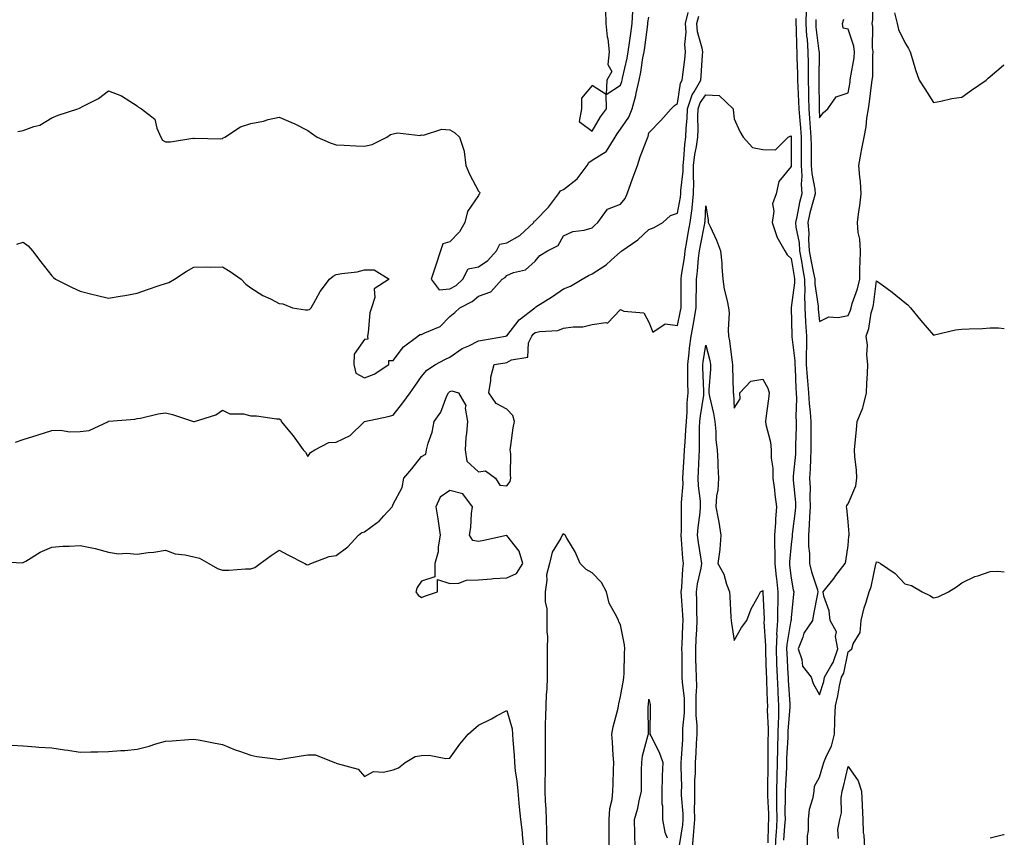
# Model space of a CAD drawing. Units: inches. Extents: x 976403 to 979043, y 7266218 to 7268858.
# Drawn here: x 978697 to 979043, y 7267526 to 7267813 of the extents above; entities that cross this region are included whole.
import ezdxf

# ---------------------------------------------------------------- set-up
doc = ezdxf.new("R2010")
doc.units = ezdxf.units.IN
doc.header["$MEASUREMENT"] = 0
doc.layers.add('Contour_97647266', color=7, linetype='Continuous', true_color=0x2637c0)

msp = doc.modelspace()

# ---------------------------------------------------------------- linework, layer by layer
at = {"layer": 'Contour_97647266'}
for points in [[(978973.33, 7267816.64, 3170), (978973.2, 7267811.92, 3170), (978973.5, 7267807.37, 3170), (978973.62, 7267806.35, 3170), (978973.95, 7267801.92, 3170), (978974, 7267797.87, 3170), (978973.98, 7267795.99, 3170), (978974.03, 7267791.92, 3170), (978974.15, 7267788.02, 3170), (978974.16, 7267785.81, 3170), (978974.28, 7267781.92, 3170), (978974.55, 7267778.42, 3170), (978974.75, 7267775.22, 3170), (978975, 7267771.92, 3170), (978975.03, 7267768.9, 3170), (978975.11, 7267764.86, 3170), (978975.14, 7267761.92, 3170), (978975.28, 7267759.15, 3170), (978976.37, 7267753.6, 3170), (978976.48, 7267751.92, 3170), (978975.95, 7267749.82, 3170), (978974.67, 7267745.3, 3170), (978973.9, 7267741.92, 3170), (978974.23, 7267738.1, 3170), (978974.12, 7267735.85, 3170), (978974.4, 7267731.92, 3170), (978974.94, 7267728.81, 3170), (978975.92, 7267724.05, 3170), (978976.32, 7267721.92, 3170), (978976.34, 7267720.21, 3170), (978977.53, 7267712.44, 3170), (978977.54, 7267711.92, 3170), (978977.57, 7267711.44, 3170), (978978.05, 7267707.08, 3170), (978981.25, 7267708.72, 3170), (978984.55, 7267708.42, 3170), (978988.05, 7267709.2, 3170), (978988.9, 7267711.07, 3170), (978989.12, 7267711.92, 3170), (978989.53, 7267713.4, 3170), (978991.42, 7267718.55, 3170), (978992.15, 7267721.92, 3170), (978992.23, 7267726.1, 3170), (978992.3, 7267727.67, 3170), (978992.38, 7267731.92, 3170), (978992.14, 7267736.01, 3170), (978991.62, 7267738.35, 3170), (978991.34, 7267741.92, 3170), (978991.86, 7267745.73, 3170), (978992.18, 7267747.79, 3170), (978992.71, 7267751.92, 3170), (978992.41, 7267756.28, 3170), (978992.16, 7267757.81, 3170), (978991.83, 7267761.92, 3170), (978992.69, 7267766.56, 3170), (978992.78, 7267767.19, 3170), (978993.73, 7267771.92, 3170), (978994.42, 7267775.55, 3170), (978994.68, 7267778.55, 3170), (978995.22, 7267781.92, 3170), (978995.61, 7267784.36, 3170), (978996.33, 7267790.2, 3170), (978996.59, 7267791.92, 3170), (978996.72, 7267793.25, 3170), (978996.75, 7267800.62, 3170), (978996.86, 7267801.92, 3170), (978996.67, 7267803.3, 3170), (978996.79, 7267810.66, 3170), (978996.55, 7267811.92, 3170), (978996.77, 7267813.2, 3170), (978996.79, 7267820.66, 3170)], [(978902.74, 7267816.61, 3172), (978902.91, 7267811.92, 3172), (978903.37, 7267807.24, 3172), (978903.53, 7267806.44, 3172), (978904.06, 7267801.92, 3172), (978903.63, 7267797.5, 3172), (978905, 7267794.97, 3172), (978903.23, 7267791.92, 3172), (978903.05, 7267786.92, 3172), (978898.05, 7267790.06, 3172), (978894.32, 7267785.65, 3172), (978894.36, 7267781.92, 3172), (978893.55, 7267777.42, 3172), (978898.05, 7267773.98, 3172), (978900.96, 7267779.01, 3172), (978903.09, 7267781.92, 3172), (978903.05, 7267786.92, 3172), (978908.05, 7267790.14, 3172), (978908.52, 7267791.45, 3172), (978908.64, 7267791.92, 3172), (978908.77, 7267792.64, 3172), (978910.33, 7267799.64, 3172), (978910.75, 7267801.92, 3172), (978911.18, 7267805.05, 3172), (978911.64, 7267808.33, 3172), (978912.14, 7267811.92, 3172), (978912.4, 7267816.27, 3172)], [(978695.31, 7267664.66, 3169), (978698.05, 7267665.53, 3169), (978702.91, 7267667.06, 3169), (978703.32, 7267667.19, 3169), (978708.05, 7267668.69, 3169), (978711.16, 7267668.81, 3169), (978714.4, 7267668.27, 3169), (978718.05, 7267668.37, 3169), (978721.22, 7267668.75, 3169), (978727.99, 7267671.92, 3169), (978728.05, 7267671.95, 3169), (978728.09, 7267671.96, 3169), (978737.29, 7267672.68, 3169), (978738.05, 7267672.95, 3169), (978739.25, 7267673.12, 3169), (978745.41, 7267674.56, 3169), (978748.05, 7267674.88, 3169), (978750.53, 7267674.4, 3169), (978757.94, 7267671.92, 3169), (978758.02, 7267671.89, 3169), (978758.05, 7267671.89, 3169), (978758.07, 7267671.9, 3169), (978758.21, 7267671.92, 3169), (978765.7, 7267674.27, 3169), (978768.05, 7267675.83, 3169), (978770.67, 7267674.54, 3169), (978775.42, 7267674.55, 3169), (978778.05, 7267673.89, 3169), (978780.03, 7267673.9, 3169), (978787.13, 7267672.84, 3169), (978788.05, 7267672.84, 3169), (978788.58, 7267672.45, 3169), (978788.71, 7267671.92, 3169), (978791.73, 7267668.24, 3169), (978792.92, 7267666.79, 3169), (978796.41, 7267661.92, 3169), (978797.25, 7267661.12, 3169), (978798.05, 7267659.63, 3169), (978799.02, 7267660.95, 3169), (978800.6, 7267661.92, 3169), (978805.46, 7267664.51, 3169), (978808.05, 7267664.64, 3169), (978812.96, 7267667.01, 3169), (978817.86, 7267671.73, 3169), (978818.05, 7267671.91, 3169), (978818.07, 7267671.92, 3169), (978826.29, 7267673.68, 3169), (978828.05, 7267674.16, 3169), (978831.55, 7267678.42, 3169), (978834.07, 7267681.92, 3169), (978835.71, 7267684.26, 3169), (978838.05, 7267687.68, 3169), (978839.99, 7267689.98, 3169), (978843.04, 7267691.92, 3169), (978846.27, 7267693.7, 3169), (978848.05, 7267694.53, 3169), (978852.42, 7267697.55, 3169), (978854.68, 7267698.55, 3169), (978858.05, 7267700.29, 3169), (978859.46, 7267700.51, 3169), (978867.64, 7267701.92, 3169), (978867.95, 7267702.02, 3169), (978868.05, 7267702.03, 3169), (978872.37, 7267707.6, 3169), (978877.95, 7267711.92, 3169), (978877.99, 7267711.98, 3169), (978878.05, 7267712.01, 3169), (978878.3, 7267712.17, 3169), (978884.11, 7267715.86, 3169), (978888.05, 7267718.5, 3169), (978890.48, 7267719.49, 3169), (978894.58, 7267721.92, 3169), (978896.75, 7267723.22, 3169), (978898.05, 7267723.8, 3169), (978902.97, 7267727, 3169), (978904.73, 7267728.6, 3169), (978908.05, 7267731.57, 3169), (978908.27, 7267731.7, 3169), (978908.54, 7267731.92, 3169), (978914.16, 7267735.81, 3169), (978918.05, 7267739.42, 3169), (978919.88, 7267740.09, 3169), (978922.88, 7267741.92, 3169), (978925.67, 7267744.3, 3169), (978928.05, 7267745.13, 3169), (978929.12, 7267750.85, 3169), (978929.25, 7267751.92, 3169), (978929.26, 7267753.13, 3169), (978930.05, 7267759.92, 3169), (978930.06, 7267761.92, 3169), (978930.35, 7267764.22, 3169), (978930.68, 7267769.29, 3169), (978931.06, 7267771.92, 3169), (978931.18, 7267775.05, 3169), (978931.49, 7267778.48, 3169), (978931.61, 7267781.92, 3169), (978933.22, 7267786.75, 3169), (978933.94, 7267787.81, 3169), (978936.29, 7267791.92, 3169), (978936.46, 7267793.51, 3169), (978936.85, 7267800.72, 3169), (978936.96, 7267801.92, 3169), (978936.81, 7267803.16, 3169), (978935.09, 7267808.96, 3169), (978934.86, 7267811.92, 3169), (978935.53, 7267814.44, 3169)], [(978695.76, 7267734.21, 3170), (978698.05, 7267734.93, 3170), (978699.81, 7267733.68, 3170), (978701.22, 7267731.92, 3170), (978704.15, 7267728.02, 3170), (978708.05, 7267723.1, 3170), (978708.66, 7267722.53, 3170), (978709.38, 7267721.92, 3170), (978715.19, 7267719.06, 3170), (978718.05, 7267717.79, 3170), (978722.65, 7267716.52, 3170), (978723.63, 7267716.34, 3170), (978728.05, 7267715.3, 3170), (978732.12, 7267715.99, 3170), (978733.72, 7267716.25, 3170), (978738.05, 7267717.01, 3170), (978741.68, 7267718.29, 3170), (978745.82, 7267719.69, 3170), (978748.05, 7267720.46, 3170), (978749.19, 7267720.78, 3170), (978751.22, 7267721.92, 3170), (978755.35, 7267724.62, 3170), (978758.05, 7267726.23, 3170), (978762.43, 7267726.3, 3170), (978763.8, 7267726.17, 3170), (978768.05, 7267726.27, 3170), (978770.76, 7267724.63, 3170), (978774.69, 7267721.92, 3170), (978776.32, 7267720.19, 3170), (978778.05, 7267718.95, 3170), (978782.31, 7267716.18, 3170), (978784.99, 7267714.98, 3170), (978788.05, 7267713.42, 3170), (978789.35, 7267713.22, 3170), (978792.73, 7267711.92, 3170), (978797.3, 7267711.17, 3170), (978798.05, 7267711.2, 3170), (978798.68, 7267711.29, 3170), (978799.23, 7267711.92, 3170), (978800.89, 7267714.76, 3170), (978802.38, 7267717.59, 3170), (978805.76, 7267721.92, 3170), (978807.01, 7267722.96, 3170), (978808.05, 7267723.54, 3170), (978810.09, 7267723.96, 3170), (978815.44, 7267724.53, 3170), (978818.05, 7267725.21, 3170), (978821.42, 7267725.29, 3170), (978826.66, 7267721.92, 3170), (978821.46, 7267718.51, 3170), (978821.68, 7267715.55, 3170), (978820.44, 7267711.92, 3170), (978819.91, 7267710.06, 3170), (978819.36, 7267703.23, 3170), (978819.09, 7267701.92, 3170), (978819.16, 7267700.81, 3170), (978818.05, 7267700.77, 3170), (978814.4, 7267695.57, 3170), (978814.32, 7267691.92, 3170), (978814.97, 7267688.84, 3170), (978818.05, 7267687.23, 3170), (978821.39, 7267688.58, 3170), (978826.53, 7267691.92, 3170), (978826.63, 7267693.34, 3170), (978828.05, 7267693.29, 3170), (978831.77, 7267698.2, 3170), (978836.76, 7267701.92, 3170), (978837.43, 7267702.54, 3170), (978838.05, 7267702.44, 3170), (978839.19, 7267703.06, 3170), (978844.66, 7267705.31, 3170), (978848.05, 7267708.86, 3170), (978849.75, 7267710.22, 3170), (978851.58, 7267711.92, 3170), (978855.93, 7267714.04, 3170), (978858.05, 7267715.95, 3170), (978862.5, 7267717.47, 3170), (978866.41, 7267721.92, 3170), (978867.43, 7267722.54, 3170), (978868.05, 7267723.24, 3170), (978870.38, 7267724.25, 3170), (978874.69, 7267725.28, 3170), (978878.05, 7267728.33, 3170), (978879.69, 7267730.28, 3170), (978882.41, 7267731.92, 3170), (978886.17, 7267733.8, 3170), (978888.05, 7267737.18, 3170), (978891.22, 7267738.75, 3170), (978895.32, 7267739.19, 3170), (978898.05, 7267739.98, 3170), (978899.01, 7267740.96, 3170), (978900.12, 7267741.92, 3170), (978903.42, 7267746.55, 3170), (978908.05, 7267748.29, 3170), (978909.7, 7267750.27, 3170), (978910.39, 7267751.92, 3170), (978911.73, 7267755.6, 3170), (978912.42, 7267757.55, 3170), (978914.03, 7267761.92, 3170), (978914.99, 7267764.98, 3170), (978917.42, 7267771.29, 3170), (978917.64, 7267771.92, 3170), (978917.79, 7267772.18, 3170), (978918.05, 7267773.39, 3170), (978922.18, 7267777.79, 3170), (978925.85, 7267781.92, 3170), (978926.98, 7267782.99, 3170), (978928.05, 7267783.7, 3170), (978929.12, 7267790.85, 3170), (978929.74, 7267791.92, 3170), (978929.93, 7267793.8, 3170), (978930.7, 7267799.27, 3170), (978930.94, 7267801.92, 3170), (978930.64, 7267804.51, 3170), (978931.11, 7267808.86, 3170), (978930.87, 7267811.92, 3170), (978931.89, 7267815.76, 3170)], [(978696.09, 7267773.88, 3171), (978698.05, 7267774.2, 3171), (978701.76, 7267775.63, 3171), (978703.81, 7267776.16, 3171), (978708.05, 7267778.68, 3171), (978710.34, 7267779.63, 3171), (978717.19, 7267781.92, 3171), (978717.84, 7267782.13, 3171), (978718.05, 7267782.25, 3171), (978718.8, 7267782.67, 3171), (978724.52, 7267785.45, 3171), (978728.05, 7267788.18, 3171), (978732.59, 7267786.46, 3171), (978735.46, 7267784.51, 3171), (978738.05, 7267782.97, 3171), (978738.58, 7267782.45, 3171), (978739.58, 7267781.92, 3171), (978744.35, 7267778.22, 3171), (978744.94, 7267775.03, 3171), (978746.35, 7267771.92, 3171), (978747.01, 7267770.88, 3171), (978748.05, 7267770.28, 3171), (978749.76, 7267770.21, 3171), (978757.62, 7267771.49, 3171), (978758.05, 7267771.47, 3171), (978758.37, 7267771.6, 3171), (978767.48, 7267771.35, 3171), (978768.05, 7267771.48, 3171), (978768.36, 7267771.61, 3171), (978768.92, 7267771.92, 3171), (978774.39, 7267775.58, 3171), (978778.05, 7267776.7, 3171), (978782.48, 7267777.49, 3171), (978784.19, 7267778.06, 3171), (978788.05, 7267778.98, 3171), (978792.98, 7267776.85, 3171), (978793.29, 7267776.68, 3171), (978798.05, 7267774.25, 3171), (978799.44, 7267773.31, 3171), (978801.39, 7267771.92, 3171), (978805.99, 7267769.86, 3171), (978808.05, 7267769.18, 3171), (978810.89, 7267769.08, 3171), (978814.93, 7267768.8, 3171), (978818.05, 7267768.71, 3171), (978820.66, 7267769.31, 3171), (978825.88, 7267771.92, 3171), (978827.17, 7267772.8, 3171), (978828.05, 7267773.1, 3171), (978829.59, 7267773.46, 3171), (978837.54, 7267772.43, 3171), (978838.05, 7267772.76, 3171), (978838.75, 7267772.62, 3171), (978845.26, 7267774.71, 3171), (978848.05, 7267774.5, 3171), (978849.72, 7267773.59, 3171), (978851.41, 7267771.92, 3171), (978853.12, 7267766.99, 3171), (978853.09, 7267766.88, 3171), (978853.67, 7267761.92, 3171), (978854.97, 7267758.84, 3171), (978858.05, 7267752.85, 3171), (978858.54, 7267752.41, 3171), (978858.4, 7267751.92, 3171), (978858.26, 7267751.71, 3171), (978858.05, 7267751.44, 3171), (978854.19, 7267745.78, 3171), (978853.26, 7267741.92, 3171), (978851.42, 7267738.55, 3171), (978848.05, 7267735.1, 3171), (978845.6, 7267734.37, 3171), (978844.7, 7267731.92, 3171), (978843.06, 7267726.93, 3171), (978843.06, 7267726.91, 3171), (978841.52, 7267721.92, 3171), (978844.33, 7267718.2, 3171), (978848.05, 7267718.51, 3171), (978850.21, 7267719.76, 3171), (978852.54, 7267721.92, 3171), (978854.42, 7267725.55, 3171), (978858.05, 7267726.28, 3171), (978861.41, 7267728.56, 3171), (978864.43, 7267731.92, 3171), (978865.66, 7267734.31, 3171), (978868.05, 7267734.72, 3171), (978872.67, 7267737.3, 3171), (978877.57, 7267741.92, 3171), (978877.65, 7267742.32, 3171), (978878.05, 7267742.5, 3171), (978882.67, 7267747.3, 3171), (978886.19, 7267751.92, 3171), (978886.95, 7267753.02, 3171), (978888.05, 7267753.55, 3171), (978892.76, 7267757.21, 3171), (978896.29, 7267761.92, 3171), (978896.94, 7267763.03, 3171), (978898.05, 7267763.81, 3171), (978902.99, 7267766.86, 3171), (978903.08, 7267766.89, 3171), (978903.11, 7267766.98, 3171), (978906.13, 7267771.92, 3171), (978906.86, 7267773.11, 3171), (978908.05, 7267774.69, 3171), (978911.02, 7267778.95, 3171), (978912.1, 7267781.92, 3171), (978913.43, 7267786.54, 3171), (978913.56, 7267787.43, 3171), (978914.59, 7267791.92, 3171), (978915.16, 7267794.81, 3171), (978915.94, 7267799.81, 3171), (978916.33, 7267801.92, 3171), (978916.54, 7267803.43, 3171), (978917.61, 7267811.48, 3171), (978917.67, 7267811.92, 3171), (978917.7, 7267812.27, 3171), (978918.05, 7267814.12, 3171)], [(978969.74, 7267813.61, 3169), (978969.69, 7267811.92, 3169), (978969.81, 7267810.16, 3169), (978969.92, 7267803.79, 3169), (978970.06, 7267801.92, 3169), (978970.08, 7267799.89, 3169), (978970.26, 7267794.13, 3169), (978970.28, 7267791.92, 3169), (978970.35, 7267789.62, 3169), (978970.63, 7267784.5, 3169), (978970.71, 7267781.92, 3169), (978970.93, 7267779.04, 3169), (978971.3, 7267775.17, 3169), (978971.55, 7267771.92, 3169), (978971.59, 7267768.38, 3169), (978971.58, 7267765.45, 3169), (978971.61, 7267761.92, 3169), (978971.79, 7267758.18, 3169), (978971.54, 7267755.41, 3169), (978971.76, 7267751.92, 3169), (978971.02, 7267748.95, 3169), (978970.03, 7267743.9, 3169), (978969.58, 7267741.92, 3169), (978969.72, 7267740.25, 3169), (978970.82, 7267734.69, 3169), (978971.01, 7267731.92, 3169), (978971.65, 7267728.32, 3169), (978972.03, 7267725.9, 3169), (978972.78, 7267721.92, 3169), (978972.83, 7267717.14, 3169), (978972.76, 7267716.63, 3169), (978972.83, 7267711.92, 3169), (978973.11, 7267706.98, 3169), (978973.13, 7267706.84, 3169), (978973.45, 7267701.92, 3169), (978973.41, 7267697.28, 3169), (978973.32, 7267696.65, 3169), (978973.29, 7267691.92, 3169), (978973.63, 7267687.5, 3169), (978973.79, 7267686.18, 3169), (978974.13, 7267681.92, 3169), (978974.33, 7267678.2, 3169), (978974.77, 7267675.2, 3169), (978974.97, 7267671.92, 3169), (978974.95, 7267668.82, 3169), (978975, 7267664.97, 3169), (978974.98, 7267661.92, 3169), (978974.81, 7267658.68, 3169), (978974.75, 7267655.22, 3169), (978974.54, 7267651.92, 3169), (978974.7, 7267648.57, 3169), (978974.63, 7267645.34, 3169), (978974.77, 7267641.92, 3169), (978974.5, 7267638.37, 3169), (978974.42, 7267635.55, 3169), (978974.11, 7267631.92, 3169), (978974.15, 7267628.02, 3169), (978974.49, 7267625.48, 3169), (978974.53, 7267621.92, 3169), (978975.2, 7267619.07, 3169), (978977.26, 7267612.71, 3169), (978977.47, 7267611.92, 3169), (978977.37, 7267611.24, 3169), (978975.89, 7267604.08, 3169), (978975.58, 7267601.92, 3169), (978972.49, 7267597.48, 3169), (978972.14, 7267596.01, 3169), (978970.52, 7267591.92, 3169), (978971.81, 7267588.16, 3169), (978972.01, 7267585.88, 3169), (978975.1, 7267581.92, 3169), (978975.82, 7267579.69, 3169), (978978.05, 7267575.76, 3169), (978979.5, 7267580.47, 3169), (978979.82, 7267581.92, 3169), (978982, 7267585.87, 3169), (978982.83, 7267587.14, 3169), (978984.49, 7267591.92, 3169), (978983.67, 7267596.3, 3169), (978984.04, 7267597.91, 3169), (978981.74, 7267601.92, 3169), (978981.44, 7267605.31, 3169), (978979.57, 7267610.4, 3169), (978979.35, 7267611.92, 3169), (978983.16, 7267616.81, 3169), (978983.81, 7267617.68, 3169), (978987.02, 7267621.92, 3169), (978987.25, 7267622.72, 3169), (978988.05, 7267628.32, 3169), (978988.36, 7267631.61, 3169), (978988.42, 7267631.92, 3169), (978988.45, 7267632.32, 3169), (978988.05, 7267636.59, 3169), (978987.57, 7267641.44, 3169), (978987.53, 7267641.92, 3169), (978987.62, 7267642.35, 3169), (978988.05, 7267642.97, 3169), (978990.75, 7267649.22, 3169), (978991.1, 7267651.92, 3169), (978990.97, 7267654.84, 3169), (978990.46, 7267659.51, 3169), (978990.34, 7267661.92, 3169), (978990.56, 7267664.43, 3169), (978991.04, 7267668.93, 3169), (978991.28, 7267671.92, 3169), (978993.28, 7267676.69, 3169), (978993.34, 7267677.21, 3169), (978994.59, 7267681.92, 3169), (978994.71, 7267685.26, 3169), (978994.89, 7267688.76, 3169), (978995, 7267691.92, 3169), (978994.67, 7267695.3, 3169), (978994.84, 7267698.71, 3169), (978994.41, 7267701.92, 3169), (978995.36, 7267704.61, 3169), (978996.24, 7267710.11, 3169), (978996.72, 7267711.92, 3169), (978997.01, 7267712.96, 3169), (978998.05, 7267721.4, 3169), (979000, 7267719.97, 3169), (979003.55, 7267717.42, 3169), (979008.05, 7267713.69, 3169), (979009.07, 7267712.94, 3169), (979010.07, 7267711.92, 3169), (979013.6, 7267707.47, 3169), (979018.05, 7267702.31, 3169), (979018.5, 7267702.37, 3169), (979025.86, 7267704.11, 3169), (979028.05, 7267704.32, 3169), (979030.66, 7267704.53, 3169), (979035.33, 7267704.64, 3169), (979038.05, 7267704.88, 3169), (979040.99, 7267704.86, 3169), (979043, 7267704.6, 3169)], [(978976.73, 7267813.24, 3171), (978976.69, 7267811.92, 3171), (978976.78, 7267810.65, 3171), (978977.82, 7267802.15, 3171), (978977.84, 7267801.92, 3171), (978977.84, 7267801.71, 3171), (978977.77, 7267792.2, 3171), (978977.78, 7267791.92, 3171), (978977.79, 7267791.66, 3171), (978977.84, 7267782.13, 3171), (978977.85, 7267781.92, 3171), (978977.86, 7267781.73, 3171), (978978.05, 7267778.73, 3171), (978979.37, 7267780.6, 3171), (978980.98, 7267781.92, 3171), (978983.84, 7267786.13, 3171), (978988.05, 7267787.54, 3171), (978988.74, 7267791.23, 3171), (978988.85, 7267791.92, 3171), (978988.94, 7267792.81, 3171), (978990.19, 7267799.78, 3171), (978990.36, 7267801.92, 3171), (978990.08, 7267803.95, 3171), (978988.05, 7267809.9, 3171), (978986.36, 7267810.23, 3171), (978986.16, 7267811.92, 3171), (978986.62, 7267813.35, 3171)], [(979004.35, 7267815.62, 3170), (979005.31, 7267811.92, 3170), (979005.85, 7267809.72, 3170), (979008.05, 7267805.2, 3170), (979009.26, 7267803.13, 3170), (979009.88, 7267801.92, 3170), (979010.72, 7267799.25, 3170), (979011.75, 7267795.62, 3170), (979013.02, 7267791.92, 3170), (979015.02, 7267788.89, 3170), (979018.05, 7267784.08, 3170), (979020.68, 7267784.55, 3170), (979024.51, 7267785.46, 3170), (979028.05, 7267786, 3170), (979031.52, 7267788.45, 3170), (979036.59, 7267791.92, 3170), (979037.33, 7267792.64, 3170), (979038.05, 7267793.25, 3170), (979042.77, 7267797.2, 3170), (979043, 7267797.39, 3170)], [(978688.78, 7267622.65, 3168), (978697.74, 7267622.23, 3168), (978698.05, 7267622.3, 3168), (978698.93, 7267622.8, 3168), (978704.01, 7267625.96, 3168), (978708.05, 7267627.72, 3168), (978711.96, 7267628.01, 3168), (978714.2, 7267628.07, 3168), (978718.05, 7267628.33, 3168), (978722.67, 7267627.3, 3168), (978723.33, 7267627.2, 3168), (978728.05, 7267625.93, 3168), (978731.52, 7267625.39, 3168), (978734.36, 7267625.61, 3168), (978738.05, 7267625.23, 3168), (978741.91, 7267625.78, 3168), (978744, 7267625.97, 3168), (978748.05, 7267626.61, 3168), (978751.42, 7267625.29, 3168), (978754.96, 7267625.01, 3168), (978758.05, 7267624.23, 3168), (978759.96, 7267623.83, 3168), (978763.26, 7267621.92, 3168), (978766.32, 7267620.19, 3168), (978768.05, 7267619.62, 3168), (978770.35, 7267619.62, 3168), (978776.17, 7267620.04, 3168), (978778.05, 7267620.04, 3168), (978779.48, 7267620.49, 3168), (978781.32, 7267621.92, 3168), (978785.21, 7267624.76, 3168), (978788.05, 7267626.6, 3168), (978791.07, 7267624.94, 3168), (978797.03, 7267621.92, 3168), (978797.67, 7267621.54, 3168), (978798.05, 7267621.45, 3168), (978798.39, 7267621.58, 3168), (978799.15, 7267621.92, 3168), (978805.62, 7267624.35, 3168), (978808.05, 7267624.81, 3168), (978812.21, 7267627.76, 3168), (978815.86, 7267631.92, 3168), (978817.11, 7267632.86, 3168), (978818.05, 7267633.13, 3168), (978822.48, 7267636.35, 3168), (978823.17, 7267636.8, 3168), (978824.86, 7267638.73, 3168), (978827.75, 7267641.92, 3168), (978827.83, 7267642.14, 3168), (978828.05, 7267642.8, 3168), (978831.29, 7267648.68, 3168), (978831.87, 7267651.92, 3168), (978834.7, 7267655.27, 3168), (978838.05, 7267659.52, 3168), (978839.6, 7267660.37, 3168), (978839.83, 7267661.92, 3168), (978840.45, 7267664.32, 3168), (978841.81, 7267668.16, 3168), (978842.56, 7267671.92, 3168), (978844.85, 7267675.12, 3168), (978847.02, 7267680.89, 3168), (978847.52, 7267681.92, 3168), (978847.77, 7267682.2, 3168), (978848.05, 7267682.41, 3168), (978848.78, 7267682.65, 3168), (978851.1, 7267681.92, 3168), (978853.68, 7267677.55, 3168), (978853.4, 7267676.57, 3168), (978854.19, 7267671.92, 3168), (978853.94, 7267667.81, 3168), (978853.66, 7267666.31, 3168), (978853.44, 7267661.92, 3168), (978854.04, 7267657.91, 3168), (978858.05, 7267654.2, 3168), (978860.61, 7267654.48, 3168), (978864.09, 7267651.92, 3168), (978865.62, 7267649.49, 3168), (978868.05, 7267649.28, 3168), (978869.19, 7267650.78, 3168), (978869.52, 7267651.92, 3168), (978869.31, 7267653.18, 3168), (978869.43, 7267660.54, 3168), (978869.26, 7267661.92, 3168), (978869.52, 7267663.39, 3168), (978870.3, 7267669.67, 3168), (978870.75, 7267671.92, 3168), (978870.17, 7267674.04, 3168), (978868.05, 7267676.2, 3168), (978864.37, 7267678.24, 3168), (978861.72, 7267681.92, 3168), (978862.49, 7267686.36, 3168), (978862.5, 7267687.47, 3168), (978863.67, 7267691.92, 3168), (978867.46, 7267692.51, 3168), (978868.05, 7267692.6, 3168), (978869.66, 7267693.53, 3168), (978875.49, 7267694.48, 3168), (978875.67, 7267699.54, 3168), (978876.81, 7267701.92, 3168), (978877.37, 7267702.6, 3168), (978878.05, 7267703.16, 3168), (978879.68, 7267703.55, 3168), (978886.02, 7267703.95, 3168), (978888.05, 7267704.73, 3168), (978891.37, 7267705.24, 3168), (978894.74, 7267705.23, 3168), (978898.05, 7267705.97, 3168), (978902.9, 7267706.77, 3168), (978903.45, 7267706.52, 3168), (978908.05, 7267711.25, 3168), (978909.24, 7267710.73, 3168), (978916.24, 7267710.11, 3168), (978918.05, 7267706.78, 3168), (978919.4, 7267703.27, 3168), (978923.74, 7267706.23, 3168), (978928.05, 7267705.71, 3168), (978929.14, 7267710.83, 3168), (978929.33, 7267711.92, 3168), (978929.35, 7267713.22, 3168), (978929.34, 7267720.63, 3168), (978929.36, 7267721.92, 3168), (978929.54, 7267723.41, 3168), (978930.49, 7267729.48, 3168), (978930.76, 7267731.92, 3168), (978931.36, 7267735.23, 3168), (978931.85, 7267738.12, 3168), (978932.56, 7267741.92, 3168), (978933.19, 7267746.78, 3168), (978933.21, 7267747.08, 3168), (978933.75, 7267751.92, 3168), (978933.78, 7267756.19, 3168), (978933.65, 7267757.52, 3168), (978933.67, 7267761.92, 3168), (978934.15, 7267765.82, 3168), (978934.72, 7267768.59, 3168), (978935.2, 7267771.92, 3168), (978935.32, 7267774.65, 3168), (978935.29, 7267779.16, 3168), (978935.39, 7267781.92, 3168), (978936.05, 7267783.92, 3168), (978938.05, 7267786.82, 3168), (978942.73, 7267786.6, 3168), (978947.67, 7267781.92, 3168), (978947.69, 7267781.56, 3168), (978948.05, 7267778.38, 3168), (978949.97, 7267773.84, 3168), (978951.14, 7267771.92, 3168), (978954.45, 7267768.32, 3168), (978958.05, 7267767.51, 3168), (978962.54, 7267767.43, 3168), (978967.05, 7267771.92, 3168), (978967.66, 7267772.31, 3168), (978968.05, 7267772.39, 3168), (978968.09, 7267771.96, 3168), (978968.09, 7267771.88, 3168), (978968.08, 7267761.95, 3168), (978968.08, 7267761.89, 3168), (978968.05, 7267761.59, 3168), (978963.7, 7267756.27, 3168), (978962.78, 7267751.92, 3168), (978961.48, 7267748.49, 3168), (978961.97, 7267745.84, 3168), (978961.33, 7267741.92, 3168), (978963, 7267736.97, 3168), (978963.01, 7267736.88, 3168), (978965.85, 7267731.92, 3168), (978966.59, 7267730.46, 3168), (978968.05, 7267729.22, 3168), (978969.06, 7267722.93, 3168), (978969.24, 7267721.92, 3168), (978969.25, 7267720.72, 3168), (978968.11, 7267711.98, 3168), (978968.11, 7267711.86, 3168), (978968.24, 7267702.11, 3168), (978968.25, 7267701.92, 3168), (978968.25, 7267701.72, 3168), (978969.38, 7267693.25, 3168), (978969.37, 7267691.92, 3168), (978969.48, 7267690.49, 3168), (978969.72, 7267683.59, 3168), (978969.86, 7267681.92, 3168), (978969.95, 7267680.02, 3168), (978969.72, 7267673.59, 3168), (978969.83, 7267671.92, 3168), (978969.82, 7267670.15, 3168), (978969.62, 7267663.49, 3168), (978969.61, 7267661.92, 3168), (978969.53, 7267660.44, 3168), (978968.78, 7267652.65, 3168), (978968.73, 7267651.92, 3168), (978968.76, 7267651.21, 3168), (978969.56, 7267643.43, 3168), (978969.62, 7267641.92, 3168), (978969.51, 7267640.46, 3168), (978968.41, 7267632.28, 3168), (978968.38, 7267631.92, 3168), (978968.38, 7267631.59, 3168), (978968.05, 7267628.59, 3168), (978967.45, 7267622.52, 3168), (978967.45, 7267621.92, 3168), (978967.51, 7267621.38, 3168), (978968.05, 7267616.84, 3168), (978968.8, 7267612.67, 3168), (978969, 7267611.92, 3168), (978968.87, 7267611.1, 3168), (978968.05, 7267602.83, 3168), (978968, 7267601.97, 3168), (978968, 7267601.92, 3168), (978967.99, 7267601.86, 3168), (978966.52, 7267593.45, 3168), (978966.44, 7267591.92, 3168), (978966.51, 7267590.38, 3168), (978966.92, 7267583.05, 3168), (978966.97, 7267581.92, 3168), (978967.01, 7267580.88, 3168), (978967.55, 7267572.42, 3168), (978967.57, 7267571.92, 3168), (978967.57, 7267571.44, 3168), (978966.91, 7267563.06, 3168), (978966.89, 7267561.92, 3168), (978966.85, 7267560.72, 3168), (978966.45, 7267553.52, 3168), (978966.41, 7267551.92, 3168), (978966.36, 7267550.23, 3168), (978966.03, 7267543.94, 3168), (978965.96, 7267541.92, 3168), (978966, 7267539.87, 3168), (978965.86, 7267534.11, 3168), (978965.9, 7267531.92, 3168), (978965.76, 7267529.63, 3168), (978965.31, 7267524.66, 3168)], [(978928.83, 7267522.7, 3167), (978929.9, 7267530.07, 3167), (978930.05, 7267531.92, 3167), (978930.02, 7267533.89, 3167), (978929.54, 7267540.43, 3167), (978929.52, 7267541.92, 3167), (978929.55, 7267543.42, 3167), (978929.38, 7267550.59, 3167), (978929.41, 7267551.92, 3167), (978929.49, 7267553.36, 3167), (978929.9, 7267560.07, 3167), (978929.99, 7267561.92, 3167), (978930.01, 7267563.88, 3167), (978930.58, 7267569.39, 3167), (978930.6, 7267571.92, 3167), (978930.53, 7267574.4, 3167), (978929.79, 7267580.18, 3167), (978929.74, 7267581.92, 3167), (978929.7, 7267583.57, 3167), (978929.67, 7267590.3, 3167), (978929.63, 7267591.92, 3167), (978929.71, 7267593.58, 3167), (978929.95, 7267600.02, 3167), (978930.04, 7267601.92, 3167), (978929.98, 7267603.85, 3167), (978929.49, 7267610.48, 3167), (978929.43, 7267611.92, 3167), (978929.62, 7267613.49, 3167), (978929.91, 7267620.06, 3167), (978930.19, 7267621.92, 3167), (978929.94, 7267623.81, 3167), (978929.54, 7267630.43, 3167), (978929.38, 7267631.92, 3167), (978929.47, 7267633.34, 3167), (978929.45, 7267640.52, 3167), (978929.54, 7267641.92, 3167), (978929.51, 7267643.38, 3167), (978930.03, 7267649.94, 3167), (978929.99, 7267651.92, 3167), (978930.09, 7267653.96, 3167), (978930.48, 7267659.49, 3167), (978930.6, 7267661.92, 3167), (978930.72, 7267664.59, 3167), (978931.07, 7267668.9, 3167), (978931.19, 7267671.92, 3167), (978931.46, 7267675.33, 3167), (978931.48, 7267678.49, 3167), (978931.8, 7267681.92, 3167), (978931.72, 7267685.59, 3167), (978931.75, 7267688.22, 3167), (978931.68, 7267691.92, 3167), (978932.19, 7267696.06, 3167), (978932.33, 7267697.64, 3167), (978932.9, 7267701.92, 3167), (978933.69, 7267706.28, 3167), (978933.91, 7267707.78, 3167), (978934.61, 7267711.92, 3167), (978934.66, 7267715.31, 3167), (978934.76, 7267718.63, 3167), (978934.81, 7267721.92, 3167), (978935.16, 7267724.81, 3167), (978935.49, 7267729.36, 3167), (978935.77, 7267731.92, 3167), (978936.13, 7267733.84, 3167), (978937.65, 7267741.52, 3167), (978937.73, 7267741.92, 3167), (978937.77, 7267742.2, 3167), (978938.05, 7267747.79, 3167), (978938.83, 7267742.7, 3167), (978938.89, 7267741.92, 3167), (978939.55, 7267740.42, 3167), (978941.83, 7267735.7, 3167), (978943.26, 7267731.92, 3167), (978943.66, 7267727.53, 3167), (978943.68, 7267726.29, 3167), (978944.05, 7267721.92, 3167), (978944.55, 7267718.42, 3167), (978945.59, 7267714.38, 3167), (978946.03, 7267711.92, 3167), (978946.24, 7267710.11, 3167), (978945.87, 7267704.1, 3167), (978946.06, 7267701.92, 3167), (978946.39, 7267700.26, 3167), (978947.29, 7267692.68, 3167), (978947.42, 7267691.92, 3167), (978947.41, 7267691.28, 3167), (978947.71, 7267682.26, 3167), (978947.71, 7267681.92, 3167), (978947.76, 7267681.63, 3167), (978948.05, 7267676.58, 3167), (978950.1, 7267679.87, 3167), (978949.99, 7267681.92, 3167), (978953.86, 7267686.11, 3167), (978958.05, 7267686.82, 3167), (978959.8, 7267683.67, 3167), (978960.3, 7267681.92, 3167), (978960.06, 7267679.91, 3167), (978959.14, 7267673.01, 3167), (978959.02, 7267671.92, 3167), (978959.14, 7267670.83, 3167), (978960.76, 7267664.63, 3167), (978960.98, 7267661.92, 3167), (978961.02, 7267658.95, 3167), (978961.59, 7267655.46, 3167), (978961.61, 7267651.92, 3167), (978962.14, 7267647.83, 3167), (978962.34, 7267646.21, 3167), (978962.89, 7267641.92, 3167), (978962.49, 7267637.48, 3167), (978962.49, 7267636.36, 3167), (978962.16, 7267631.92, 3167), (978962.16, 7267627.81, 3167), (978962.32, 7267626.19, 3167), (978962.31, 7267621.92, 3167), (978962.82, 7267617.15, 3167), (978962.85, 7267616.72, 3167), (978963.37, 7267611.92, 3167), (978963.33, 7267607.2, 3167), (978963.29, 7267606.68, 3167), (978963.26, 7267601.92, 3167), (978962.95, 7267597.02, 3167), (978962.97, 7267596.84, 3167), (978962.73, 7267591.92, 3167), (978962.93, 7267587.04, 3167), (978962.94, 7267586.81, 3167), (978963.15, 7267581.92, 3167), (978963.37, 7267577.24, 3167), (978963.41, 7267576.56, 3167), (978963.64, 7267571.92, 3167), (978963.56, 7267567.43, 3167), (978963.49, 7267566.48, 3167), (978963.42, 7267561.92, 3167), (978963.28, 7267557.15, 3167), (978963.26, 7267556.71, 3167), (978963.13, 7267551.92, 3167), (978962.98, 7267546.99, 3167), (978962.98, 7267546.85, 3167), (978962.84, 7267541.92, 3167), (978962.9, 7267537.07, 3167), (978962.92, 7267536.79, 3167), (978962.99, 7267531.92, 3167), (978962.72, 7267527.25, 3167), (978962.71, 7267526.58, 3167), (978962.45, 7267521.92, 3167)], [(978933.35, 7267521.92, 3166), (978933.75, 7267526.22, 3166), (978933.8, 7267527.67, 3166), (978934.15, 7267531.92, 3166), (978934.1, 7267535.87, 3166), (978934.21, 7267538.08, 3166), (978934.15, 7267541.92, 3166), (978934.22, 7267545.75, 3166), (978934.37, 7267548.24, 3166), (978934.44, 7267551.92, 3166), (978934.63, 7267555.34, 3166), (978934.81, 7267558.68, 3166), (978934.99, 7267561.92, 3166), (978935.01, 7267564.96, 3166), (978934.68, 7267568.55, 3166), (978934.7, 7267571.92, 3166), (978934.61, 7267575.36, 3166), (978934.86, 7267578.73, 3166), (978934.76, 7267581.92, 3166), (978934.69, 7267585.28, 3166), (978934.57, 7267588.44, 3166), (978934.51, 7267591.92, 3166), (978934.66, 7267595.31, 3166), (978934.85, 7267598.72, 3166), (978934.99, 7267601.92, 3166), (978934.89, 7267605.08, 3166), (978934.91, 7267608.78, 3166), (978934.79, 7267611.92, 3166), (978935.15, 7267614.82, 3166), (978936.4, 7267620.27, 3166), (978936.64, 7267621.92, 3166), (978936.45, 7267623.52, 3166), (978935.44, 7267629.31, 3166), (978935.16, 7267631.92, 3166), (978935.33, 7267634.64, 3166), (978936.06, 7267639.93, 3166), (978936.2, 7267641.92, 3166), (978936.16, 7267643.81, 3166), (978935.44, 7267649.31, 3166), (978935.39, 7267651.92, 3166), (978935.52, 7267654.45, 3166), (978935.65, 7267659.52, 3166), (978935.76, 7267661.92, 3166), (978935.86, 7267664.11, 3166), (978935.87, 7267669.74, 3166), (978935.97, 7267671.92, 3166), (978936.12, 7267673.85, 3166), (978937.3, 7267681.17, 3166), (978937.37, 7267681.92, 3166), (978937.36, 7267682.61, 3166), (978936.96, 7267690.83, 3166), (978936.94, 7267691.92, 3166), (978937.05, 7267692.92, 3166), (978938.05, 7267698.78, 3166), (978939.45, 7267693.32, 3166), (978939.69, 7267691.92, 3166), (978939.66, 7267690.31, 3166), (978939.12, 7267682.99, 3166), (978939.1, 7267681.92, 3166), (978939.32, 7267680.65, 3166), (978940.78, 7267674.65, 3166), (978941.17, 7267671.92, 3166), (978941.54, 7267668.43, 3166), (978941.56, 7267665.43, 3166), (978942.02, 7267661.92, 3166), (978942.23, 7267657.74, 3166), (978942.3, 7267656.17, 3166), (978942.5, 7267651.92, 3166), (978942.29, 7267647.68, 3166), (978941.84, 7267645.71, 3166), (978941.58, 7267641.92, 3166), (978942.37, 7267637.6, 3166), (978942.65, 7267636.52, 3166), (978943.35, 7267631.92, 3166), (978943, 7267626.97, 3166), (978942.94, 7267626.81, 3166), (978942.29, 7267621.92, 3166), (978944.33, 7267618.2, 3166), (978945.32, 7267614.65, 3166), (978946.37, 7267611.92, 3166), (978946.43, 7267610.3, 3166), (978946.87, 7267603.1, 3166), (978946.91, 7267601.92, 3166), (978947.06, 7267600.93, 3166), (978948.05, 7267594.85, 3166), (978950.57, 7267599.4, 3166), (978952.49, 7267601.92, 3166), (978954, 7267605.97, 3166), (978956.49, 7267610.36, 3166), (978957.27, 7267611.92, 3166), (978957.71, 7267612.26, 3166), (978958.05, 7267612.5, 3166), (978958.1, 7267611.97, 3166), (978958.11, 7267611.92, 3166), (978958.11, 7267611.86, 3166), (978958.53, 7267602.4, 3166), (978958.52, 7267601.92, 3166), (978958.49, 7267601.48, 3166), (978959.07, 7267592.94, 3166), (978959.02, 7267591.92, 3166), (978959.07, 7267590.9, 3166), (978959.29, 7267583.16, 3166), (978959.34, 7267581.92, 3166), (978959.41, 7267580.56, 3166), (978959.62, 7267573.49, 3166), (978959.69, 7267571.92, 3166), (978959.66, 7267570.31, 3166), (978959.97, 7267563.84, 3166), (978959.95, 7267561.92, 3166), (978959.9, 7267560.07, 3166), (978959.9, 7267553.77, 3166), (978959.85, 7267551.92, 3166), (978959.8, 7267550.17, 3166), (978959.75, 7267543.62, 3166), (978959.7, 7267541.92, 3166), (978959.73, 7267540.24, 3166), (978960.05, 7267533.92, 3166), (978960.08, 7267531.92, 3166), (978959.97, 7267530, 3166), (978959.85, 7267523.72, 3166)], [(978904.03, 7267521.92, 3168), (978904.04, 7267525.93, 3168), (978904, 7267527.87, 3168), (978904.01, 7267531.92, 3168), (978904.25, 7267535.72, 3168), (978905.08, 7267538.95, 3168), (978905.36, 7267541.92, 3168), (978905.51, 7267544.46, 3168), (978905.55, 7267549.42, 3168), (978905.69, 7267551.92, 3168), (978905.48, 7267554.49, 3168), (978905.25, 7267559.12, 3168), (978905, 7267561.92, 3168), (978905.49, 7267564.48, 3168), (978907.2, 7267571.07, 3168), (978907.39, 7267571.92, 3168), (978907.42, 7267572.55, 3168), (978908.05, 7267575.15, 3168), (978909.09, 7267580.88, 3168), (978909.24, 7267581.92, 3168), (978909.29, 7267583.16, 3168), (978909.48, 7267590.49, 3168), (978909.54, 7267591.92, 3168), (978909.43, 7267593.3, 3168), (978908.05, 7267600.36, 3168), (978907.51, 7267601.38, 3168), (978907.3, 7267601.92, 3168), (978906.76, 7267603.21, 3168), (978904.11, 7267607.98, 3168), (978903.09, 7267611.92, 3168), (978901.35, 7267615.22, 3168), (978898.05, 7267618.63, 3168), (978895.96, 7267619.83, 3168), (978893.8, 7267621.92, 3168), (978892.15, 7267626.02, 3168), (978889.12, 7267630.85, 3168), (978888.53, 7267631.92, 3168), (978888.26, 7267632.13, 3168), (978888.05, 7267632.38, 3168), (978887.75, 7267632.22, 3168), (978887.47, 7267631.92, 3168), (978887.02, 7267630.89, 3168), (978883.99, 7267625.98, 3168), (978883.05, 7267621.92, 3168), (978881.99, 7267617.98, 3168), (978882.16, 7267616.03, 3168), (978881.54, 7267611.92, 3168), (978881.56, 7267608.41, 3168), (978882.14, 7267606.01, 3168), (978882.15, 7267601.92, 3168), (978882.1, 7267597.87, 3168), (978882.35, 7267596.22, 3168), (978882.31, 7267591.92, 3168), (978882.29, 7267587.68, 3168), (978882.27, 7267586.14, 3168), (978882.25, 7267581.92, 3168), (978882.09, 7267577.88, 3168), (978881.91, 7267575.78, 3168), (978881.75, 7267571.92, 3168), (978881.71, 7267568.26, 3168), (978881.6, 7267565.47, 3168), (978881.58, 7267561.92, 3168), (978881.54, 7267558.43, 3168), (978881.59, 7267555.46, 3168), (978881.57, 7267551.92, 3168), (978881.54, 7267548.43, 3168), (978881.48, 7267545.35, 3168), (978881.45, 7267541.92, 3168), (978881.59, 7267538.38, 3168), (978881.74, 7267535.61, 3168), (978881.88, 7267531.92, 3168), (978882.01, 7267527.96, 3168), (978882.04, 7267525.91, 3168), (978882.17, 7267521.92, 3168)], [(978973.82, 7267521.92, 3168), (978973.79, 7267526.18, 3168), (978974.15, 7267528.02, 3168), (978974.1, 7267531.92, 3168), (978974.48, 7267535.49, 3168), (978975.79, 7267539.66, 3168), (978976.14, 7267541.92, 3168), (978976.3, 7267543.67, 3168), (978978.05, 7267546.74, 3168), (978979.24, 7267550.73, 3168), (978979.54, 7267551.92, 3168), (978980.45, 7267554.32, 3168), (978982.22, 7267557.75, 3168), (978983.24, 7267561.92, 3168), (978983.37, 7267566.6, 3168), (978983.46, 7267567.33, 3168), (978983.63, 7267571.92, 3168), (978984.52, 7267575.45, 3168), (978985.09, 7267578.96, 3168), (978985.74, 7267581.92, 3168), (978986.57, 7267583.4, 3168), (978988.05, 7267590.92, 3168), (978988.64, 7267591.33, 3168), (978989.37, 7267591.92, 3168), (978989.84, 7267593.71, 3168), (978992.31, 7267597.66, 3168), (978992.7, 7267601.92, 3168), (978993.67, 7267606.3, 3168), (978994.44, 7267608.31, 3168), (978995.48, 7267611.92, 3168), (978996.2, 7267613.77, 3168), (978997.84, 7267621.71, 3168), (978997.9, 7267621.92, 3168), (978997.92, 7267622.05, 3168), (978998.05, 7267622.55, 3168), (978998.59, 7267622.46, 3168), (978999.45, 7267621.92, 3168), (979004.59, 7267618.46, 3168), (979008.05, 7267614.83, 3168), (979010.34, 7267614.21, 3168), (979014.12, 7267611.92, 3168), (979016.84, 7267610.71, 3168), (979018.05, 7267609.82, 3168), (979019.72, 7267610.25, 3168), (979023.36, 7267611.92, 3168), (979026.22, 7267613.75, 3168), (979028.05, 7267615.16, 3168), (979032.65, 7267617.32, 3168), (979033.72, 7267617.59, 3168), (979038.05, 7267619.09, 3168), (979040.77, 7267619.2, 3168), (979043, 7267619.06, 3168)], [(978913.19, 7267521.92, 3167), (978913.1, 7267526.87, 3167), (978913.1, 7267526.97, 3167), (978913.01, 7267531.92, 3167), (978914.09, 7267535.88, 3167), (978914.61, 7267538.48, 3167), (978915.45, 7267541.92, 3167), (978915.47, 7267544.5, 3167), (978915.48, 7267549.35, 3167), (978915.5, 7267551.92, 3167), (978915.72, 7267554.25, 3167), (978917.82, 7267561.69, 3167), (978917.84, 7267561.92, 3167), (978917.87, 7267562.1, 3167), (978917.77, 7267571.64, 3167), (978917.8, 7267571.92, 3167), (978917.83, 7267572.14, 3167), (978918.05, 7267574.21, 3167), (978918.49, 7267572.36, 3167), (978918.43, 7267571.92, 3167), (978918.51, 7267571.46, 3167), (978918.33, 7267562.2, 3167), (978918.41, 7267561.92, 3167), (978918.69, 7267561.28, 3167), (978921.68, 7267555.55, 3167), (978922.92, 7267551.92, 3167), (978922.72, 7267547.25, 3167), (978922.73, 7267546.6, 3167), (978922.53, 7267541.92, 3167), (978922.61, 7267537.36, 3167), (978922.79, 7267536.66, 3167), (978922.84, 7267531.92, 3167), (978923.61, 7267527.48, 3167), (978924.47, 7267525.5, 3167)], [(978694.14, 7267558.01, 3167), (978698.05, 7267557.84, 3167), (978702.46, 7267557.51, 3167), (978703.52, 7267557.39, 3167), (978708.05, 7267557.07, 3167), (978712.5, 7267556.37, 3167), (978713.74, 7267556.23, 3167), (978718.05, 7267555.59, 3167), (978721.8, 7267555.67, 3167), (978724.29, 7267555.68, 3167), (978728.05, 7267555.76, 3167), (978732.28, 7267556.15, 3167), (978733.75, 7267556.22, 3167), (978738.05, 7267556.65, 3167), (978742.27, 7267557.7, 3167), (978744.64, 7267558.51, 3167), (978748.05, 7267559.49, 3167), (978750.38, 7267559.59, 3167), (978756.17, 7267560.05, 3167), (978758.05, 7267560.13, 3167), (978760.21, 7267559.76, 3167), (978764.96, 7267558.83, 3167), (978768.05, 7267558.33, 3167), (978772.51, 7267556.38, 3167), (978774.05, 7267555.92, 3167), (978778.05, 7267554.47, 3167), (978780.21, 7267554.08, 3167), (978786.74, 7267553.23, 3167), (978788.05, 7267553.01, 3167), (978789.36, 7267553.23, 3167), (978795.71, 7267554.26, 3167), (978798.05, 7267554.65, 3167), (978800.76, 7267554.63, 3167), (978807.48, 7267551.92, 3167), (978807.91, 7267551.78, 3167), (978808.05, 7267551.75, 3167), (978808.38, 7267551.59, 3167), (978815.75, 7267549.62, 3167), (978818.05, 7267547.03, 3167), (978821.24, 7267548.73, 3167), (978824.71, 7267548.58, 3167), (978828.05, 7267549.39, 3167), (978829.93, 7267550.04, 3167), (978832.31, 7267551.92, 3167), (978835.86, 7267554.11, 3167), (978838.05, 7267554.41, 3167), (978840.71, 7267554.58, 3167), (978846.61, 7267553.36, 3167), (978848.05, 7267553.52, 3167), (978851.53, 7267558.44, 3167), (978854.42, 7267561.92, 3167), (978856.4, 7267563.57, 3167), (978858.05, 7267565.03, 3167), (978862.65, 7267567.32, 3167), (978864.47, 7267568.34, 3167), (978868.05, 7267570.28, 3167), (978869.92, 7267563.8, 3167), (978870.08, 7267561.92, 3167), (978870.21, 7267559.76, 3167), (978870.62, 7267554.49, 3167), (978870.77, 7267551.92, 3167), (978871.02, 7267548.95, 3167), (978871.64, 7267545.51, 3167), (978871.88, 7267541.92, 3167), (978872.32, 7267537.65, 3167), (978872.45, 7267536.32, 3167), (978872.89, 7267531.92, 3167), (978873.45, 7267527.32, 3167), (978873.48, 7267526.49, 3167), (978873.96, 7267521.92, 3167)], [(978984.7, 7267525.27, 3167), (978984.52, 7267528.39, 3167), (978985.18, 7267531.92, 3167), (978985.7, 7267534.27, 3167), (978985.66, 7267539.53, 3167), (978986.02, 7267541.92, 3167), (978986.45, 7267543.52, 3167), (978988.05, 7267550.55, 3167), (978991.58, 7267545.45, 3167), (978992.81, 7267541.92, 3167), (978992.99, 7267536.98, 3167), (978992.99, 7267536.86, 3167), (978993.21, 7267531.92, 3167), (978993.41, 7267527.28, 3167), (978993.58, 7267526.39, 3167), (978993.83, 7267521.92, 3167)], [(979038.05, 7267525.49, 3167), (979042.75, 7267526.62, 3167), (979043, 7267526.68, 3167)]]:
    msp.add_polyline3d(points, dxfattribs=at)
msp.add_polyline3d([(978838.05, 7267610.04, 3168), (978839.44, 7267610.53, 3168), (978843.66, 7267611.92, 3168), (978843.69, 7267616.28, 3168), (978848.05, 7267614.9, 3168), (978851.17, 7267615.05, 3168), (978853.92, 7267616.05, 3168), (978858.05, 7267616.16, 3168), (978862.66, 7267616.53, 3168), (978863.29, 7267616.68, 3168), (978868.05, 7267616.94, 3168), (978871.52, 7267618.45, 3168), (978873.67, 7267621.92, 3168), (978872.44, 7267626.31, 3168), (978868.05, 7267631.8, 3168), (978867.91, 7267631.78, 3168), (978859.96, 7267630.01, 3168), (978858.05, 7267629.64, 3168), (978856.17, 7267630.05, 3168), (978854.96, 7267631.92, 3168), (978855.38, 7267634.59, 3168), (978855.7, 7267639.57, 3168), (978856.01, 7267641.92, 3168), (978852.56, 7267646.43, 3168), (978848.05, 7267647.63, 3168), (978844.68, 7267645.29, 3168), (978843.12, 7267641.92, 3168), (978843.79, 7267637.66, 3168), (978844.01, 7267635.96, 3168), (978844.61, 7267631.92, 3168), (978843.88, 7267627.75, 3168), (978843.94, 7267626.03, 3168), (978842.7, 7267621.92, 3168), (978842.72, 7267617.25, 3168), (978838.05, 7267615.77, 3168), (978836.51, 7267613.46, 3168), (978836.12, 7267611.92, 3168), (978836.88, 7267610.75, 3168)], close=True, dxfattribs=at)

doc.saveas('drawing.dxf')
